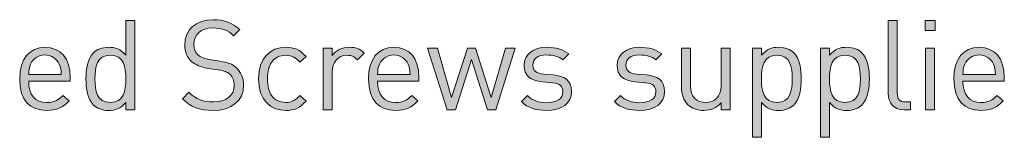
# Model space of a CAD drawing. Units: millimetres. Extents: x 21 to 1024, y 74 to 822.
# Drawn here: x 887 to 954, y 373 to 381 of the extents above; entities that cross this region are included whole.
import ezdxf

# ---------------------------------------------------------------- set-up
doc = ezdxf.new("R2010")
doc.units = ezdxf.units.MM
doc.header["$MEASUREMENT"] = 0
doc.layers.add('Layer 1', color=7, linetype='Continuous')

# ---------------------------------------------------------------- blocks, each defined once
blk = doc.blocks.new('block 14')
at = {"layer": 'Layer 1'}
h = blk.add_hatch(color=7, dxfattribs=at)
h.dxf.hatch_style = 2
edge = h.paths.add_edge_path()
edge.add_spline(control_points=[(902.154, 380.617), (902.154, 380.617), (901.739, 380.202), (901.739, 380.202), (901.375, 380.549), (900.96, 380.727), (900.333, 380.727), (899.521, 380.727), (899.055, 380.279), (899.055, 379.601), (899.055, 379.305), (899.14, 379.059), (899.326, 378.898), (899.512, 378.738), (899.8, 378.636), (900.113, 378.585), (900.113, 378.585), (900.816, 378.475), (900.816, 378.475), (901.375, 378.39), (901.637, 378.289), (901.908, 378.043), (902.23, 377.764), (902.417, 377.357), (902.417, 376.858), (902.417, 375.799), (901.595, 375.147), (900.333, 375.147), (899.436, 375.147), (898.835, 375.376), (898.276, 375.943), (898.276, 375.943), (898.708, 376.375), (898.708, 376.375), (899.207, 375.875), (899.673, 375.723), (900.35, 375.723), (901.239, 375.723), (901.781, 376.13), (901.781, 376.841), (901.781, 377.163), (901.688, 377.416), (901.485, 377.595), (901.299, 377.764), (901.129, 377.823), (900.697, 377.891), (900.697, 377.891), (899.995, 377.992), (899.995, 377.992), (899.521, 378.069), (899.165, 378.213), (898.894, 378.45), (898.589, 378.721), (898.428, 379.093), (898.428, 379.584), (898.428, 380.609), (899.165, 381.278), (900.359, 381.278), (901.129, 381.278), (901.637, 381.074), (902.154, 380.617)], knot_values=[0, 0, 0, 0, 1, 1, 1, 2, 2, 2, 3, 3, 3, 4, 4, 4, 5, 5, 5, 6, 6, 6, 7, 7, 7, 8, 8, 8, 9, 9, 9, 10, 10, 10, 11, 11, 11, 12, 12, 12, 13, 13, 13, 14, 14, 14, 15, 15, 15, 16, 16, 16, 17, 17, 17, 18, 18, 18, 19, 19, 19, 20, 20, 20, 20], degree=3, periodic=1)
h = blk.add_hatch(color=7, dxfattribs=at)
h.dxf.hatch_style = 2
edge = h.paths.add_edge_path()
edge.add_spline(control_points=[(895.042, 375.198), (895.042, 375.198), (894.432, 375.198), (894.432, 375.198), (894.432, 375.198), (894.432, 375.689), (894.432, 375.689), (894.085, 375.257), (893.721, 375.147), (893.255, 375.147), (892.824, 375.147), (892.46, 375.291), (892.239, 375.511), (891.824, 375.926), (891.731, 376.612), (891.731, 377.281), (891.731, 377.95), (891.824, 378.627), (892.239, 379.051), (892.46, 379.271), (892.824, 379.415), (893.255, 379.415), (893.713, 379.415), (894.085, 379.305), (894.432, 378.873), (894.432, 378.873), (894.432, 381.227), (894.432, 381.227), (894.432, 381.227), (895.042, 381.227), (895.042, 381.227), (895.042, 381.227), (895.042, 375.198), (895.042, 375.198)], knot_values=[0, 0, 0, 0, 1, 1, 1, 2, 2, 2, 3, 3, 3, 4, 4, 4, 5, 5, 5, 6, 6, 6, 7, 7, 7, 8, 8, 8, 9, 9, 9, 10, 10, 10, 11, 11, 11, 11], degree=3, periodic=1)
edge = h.paths.add_edge_path()
edge.add_spline(control_points=[(892.341, 377.281), (892.341, 376.468), (892.476, 375.689), (893.383, 375.689), (894.297, 375.689), (894.432, 376.468), (894.432, 377.281), (894.432, 378.094), (894.297, 378.873), (893.383, 378.873), (892.476, 378.873), (892.341, 378.094), (892.341, 377.281)], knot_values=[0, 0, 0, 0, 1, 1, 1, 2, 2, 2, 3, 3, 3, 4, 4, 4, 4], degree=3, periodic=1)
h = blk.add_hatch(color=7, dxfattribs=at)
h.dxf.hatch_style = 2
edge = h.paths.add_edge_path()
edge.add_spline(control_points=[(946.747, 376.333), (946.747, 375.926), (946.883, 375.723), (947.306, 375.723), (947.306, 375.723), (947.636, 375.723), (947.636, 375.723), (947.636, 375.723), (947.636, 375.198), (947.636, 375.198), (947.636, 375.198), (947.196, 375.198), (947.196, 375.198), (946.468, 375.198), (946.138, 375.672), (946.138, 376.307), (946.138, 376.307), (946.138, 381.227), (946.138, 381.227), (946.138, 381.227), (946.747, 381.227), (946.747, 381.227), (946.747, 381.227), (946.747, 376.333), (946.747, 376.333)], knot_values=[0, 0, 0, 0, 1, 1, 1, 2, 2, 2, 3, 3, 3, 4, 4, 4, 5, 5, 5, 6, 6, 6, 7, 7, 7, 8, 8, 8, 8], degree=3, periodic=1)
h = blk.add_hatch(color=7, dxfattribs=at)
h.dxf.hatch_style = 2
h.paths.add_polyline_path([(949.321, 380.549), (948.635, 380.549), (948.635, 381.235), (949.321, 381.235)])
h.paths.add_polyline_path([(949.279, 375.198), (948.669, 375.198), (948.669, 379.364), (949.279, 379.364)])
h = blk.add_hatch(color=7, dxfattribs=at)
h.dxf.hatch_style = 2
edge = h.paths.add_edge_path()
edge.add_spline(control_points=[(890.656, 377.391), (890.656, 377.391), (890.656, 377.12), (890.656, 377.12), (890.656, 377.12), (887.845, 377.12), (887.845, 377.12), (887.845, 376.206), (888.268, 375.681), (889.073, 375.681), (889.555, 375.681), (889.835, 375.825), (890.165, 376.155), (890.165, 376.155), (890.58, 375.791), (890.58, 375.791), (890.157, 375.368), (889.759, 375.147), (889.056, 375.147), (887.946, 375.147), (887.235, 375.808), (887.235, 377.281), (887.235, 378.636), (887.887, 379.415), (888.946, 379.415), (890.029, 379.415), (890.656, 378.644), (890.656, 377.391)], knot_values=[0, 0, 0, 0, 1, 1, 1, 2, 2, 2, 3, 3, 3, 4, 4, 4, 5, 5, 5, 6, 6, 6, 7, 7, 7, 8, 8, 8, 9, 9, 9, 9], degree=3, periodic=1)
edge = h.paths.add_edge_path()
edge.add_spline(control_points=[(887.972, 378.272), (887.87, 378.052), (887.862, 377.916), (887.845, 377.577), (887.845, 377.577), (890.055, 377.577), (890.055, 377.577), (890.029, 377.916), (890.021, 378.052), (889.919, 378.272), (889.742, 378.653), (889.394, 378.898), (888.946, 378.898), (888.497, 378.898), (888.15, 378.653), (887.972, 378.272)], knot_values=[0, 0, 0, 0, 1, 1, 1, 2, 2, 2, 3, 3, 3, 4, 4, 4, 5, 5, 5, 5], degree=3, periodic=1)
h = blk.add_hatch(color=7, dxfattribs=at)
h.dxf.hatch_style = 2
edge = h.paths.add_edge_path()
edge.add_spline(control_points=[(906.65, 378.797), (906.65, 378.797), (906.234, 378.407), (906.234, 378.407), (905.921, 378.754), (905.676, 378.873), (905.278, 378.873), (904.871, 378.873), (904.533, 378.712), (904.312, 378.399), (904.118, 378.128), (904.042, 377.806), (904.042, 377.281), (904.042, 376.756), (904.118, 376.434), (904.312, 376.163), (904.533, 375.85), (904.871, 375.689), (905.278, 375.689), (905.676, 375.689), (905.921, 375.816), (906.234, 376.163), (906.234, 376.163), (906.65, 375.766), (906.65, 375.766), (906.218, 375.3), (905.853, 375.147), (905.278, 375.147), (904.228, 375.147), (903.432, 375.859), (903.432, 377.281), (903.432, 378.703), (904.228, 379.415), (905.278, 379.415), (905.853, 379.415), (906.218, 379.262), (906.65, 378.797)], knot_values=[0, 0, 0, 0, 1, 1, 1, 2, 2, 2, 3, 3, 3, 4, 4, 4, 5, 5, 5, 6, 6, 6, 7, 7, 7, 8, 8, 8, 9, 9, 9, 10, 10, 10, 11, 11, 11, 12, 12, 12, 12], degree=3, periodic=1)
h = blk.add_hatch(color=7, dxfattribs=at)
h.dxf.hatch_style = 2
edge = h.paths.add_edge_path()
edge.add_spline(control_points=[(910.587, 379.025), (910.587, 379.025), (910.138, 378.568), (910.138, 378.568), (909.909, 378.797), (909.74, 378.873), (909.418, 378.873), (908.808, 378.873), (908.419, 378.39), (908.419, 377.755), (908.419, 377.755), (908.419, 375.198), (908.419, 375.198), (908.419, 375.198), (907.809, 375.198), (907.809, 375.198), (907.809, 375.198), (907.809, 379.364), (907.809, 379.364), (907.809, 379.364), (908.419, 379.364), (908.419, 379.364), (908.419, 379.364), (908.419, 378.856), (908.419, 378.856), (908.647, 379.203), (909.105, 379.415), (909.587, 379.415), (909.985, 379.415), (910.29, 379.322), (910.587, 379.025)], knot_values=[0, 0, 0, 0, 1, 1, 1, 2, 2, 2, 3, 3, 3, 4, 4, 4, 5, 5, 5, 6, 6, 6, 7, 7, 7, 8, 8, 8, 9, 9, 9, 10, 10, 10, 10], degree=3, periodic=1)
h = blk.add_hatch(color=7, dxfattribs=at)
h.dxf.hatch_style = 2
edge = h.paths.add_edge_path()
edge.add_spline(control_points=[(914.312, 377.391), (914.312, 377.391), (914.312, 377.12), (914.312, 377.12), (914.312, 377.12), (911.501, 377.12), (911.501, 377.12), (911.501, 376.206), (911.924, 375.681), (912.728, 375.681), (913.211, 375.681), (913.49, 375.825), (913.821, 376.155), (913.821, 376.155), (914.236, 375.791), (914.236, 375.791), (913.812, 375.368), (913.414, 375.147), (912.712, 375.147), (911.602, 375.147), (910.891, 375.808), (910.891, 377.281), (910.891, 378.636), (911.543, 379.415), (912.601, 379.415), (913.685, 379.415), (914.312, 378.644), (914.312, 377.391)], knot_values=[0, 0, 0, 0, 1, 1, 1, 2, 2, 2, 3, 3, 3, 4, 4, 4, 5, 5, 5, 6, 6, 6, 7, 7, 7, 8, 8, 8, 9, 9, 9, 9], degree=3, periodic=1)
edge = h.paths.add_edge_path()
edge.add_spline(control_points=[(911.628, 378.272), (911.526, 378.052), (911.517, 377.916), (911.501, 377.577), (911.501, 377.577), (913.711, 377.577), (913.711, 377.577), (913.685, 377.916), (913.677, 378.052), (913.575, 378.272), (913.397, 378.653), (913.05, 378.898), (912.601, 378.898), (912.153, 378.898), (911.805, 378.653), (911.628, 378.272)], knot_values=[0, 0, 0, 0, 1, 1, 1, 2, 2, 2, 3, 3, 3, 4, 4, 4, 5, 5, 5, 5], degree=3, periodic=1)
h = blk.add_hatch(color=7, dxfattribs=at)
h.dxf.hatch_style = 2
h.paths.add_polyline_path([(914.896, 379.364), (915.556, 379.364), (916.521, 376.019), (917.605, 379.364), (918.139, 379.364), (919.214, 376.019), (920.179, 379.364), (920.84, 379.364), (919.519, 375.198), (918.952, 375.198), (917.868, 378.594), (916.784, 375.198), (916.225, 375.198)])
h = blk.add_hatch(color=7, dxfattribs=at)
h.dxf.hatch_style = 2
edge = h.paths.add_edge_path()
edge.add_spline(control_points=[(924.472, 378.966), (924.472, 378.966), (924.074, 378.568), (924.074, 378.568), (923.778, 378.797), (923.397, 378.898), (922.965, 378.898), (922.355, 378.898), (922.033, 378.644), (922.033, 378.213), (922.033, 377.84), (922.262, 377.654), (922.778, 377.603), (922.778, 377.603), (923.43, 377.544), (923.43, 377.544), (924.159, 377.476), (924.658, 377.205), (924.658, 376.417), (924.658, 375.613), (923.981, 375.147), (922.965, 375.147), (922.253, 375.147), (921.703, 375.308), (921.254, 375.749), (921.254, 375.749), (921.661, 376.155), (921.661, 376.155), (921.983, 375.816), (922.44, 375.672), (922.956, 375.672), (923.65, 375.672), (924.066, 375.918), (924.066, 376.409), (924.066, 376.781), (923.862, 376.976), (923.371, 377.019), (923.371, 377.019), (922.685, 377.078), (922.685, 377.078), (921.872, 377.146), (921.441, 377.501), (921.441, 378.196), (921.441, 378.958), (922.076, 379.415), (922.973, 379.415), (923.574, 379.415), (924.091, 379.271), (924.472, 378.966)], knot_values=[0, 0, 0, 0, 1, 1, 1, 2, 2, 2, 3, 3, 3, 4, 4, 4, 5, 5, 5, 6, 6, 6, 7, 7, 7, 8, 8, 8, 9, 9, 9, 10, 10, 10, 11, 11, 11, 12, 12, 12, 13, 13, 13, 14, 14, 14, 15, 15, 15, 16, 16, 16, 16], degree=3, periodic=1)
h = blk.add_hatch(color=7, dxfattribs=at)
h.dxf.hatch_style = 2
edge = h.paths.add_edge_path()
edge.add_spline(control_points=[(930.78, 378.966), (930.78, 378.966), (930.381, 378.568), (930.381, 378.568), (930.085, 378.797), (929.704, 378.898), (929.272, 378.898), (928.663, 378.898), (928.341, 378.644), (928.341, 378.213), (928.341, 377.84), (928.57, 377.654), (929.086, 377.603), (929.086, 377.603), (929.738, 377.544), (929.738, 377.544), (930.466, 377.476), (930.966, 377.205), (930.966, 376.417), (930.966, 375.613), (930.288, 375.147), (929.272, 375.147), (928.561, 375.147), (928.011, 375.308), (927.562, 375.749), (927.562, 375.749), (927.969, 376.155), (927.969, 376.155), (928.29, 375.816), (928.747, 375.672), (929.264, 375.672), (929.958, 375.672), (930.373, 375.918), (930.373, 376.409), (930.373, 376.781), (930.17, 376.976), (929.679, 377.019), (929.679, 377.019), (928.993, 377.078), (928.993, 377.078), (928.18, 377.146), (927.748, 377.501), (927.748, 378.196), (927.748, 378.958), (928.383, 379.415), (929.281, 379.415), (929.882, 379.415), (930.399, 379.271), (930.78, 378.966)], knot_values=[0, 0, 0, 0, 1, 1, 1, 2, 2, 2, 3, 3, 3, 4, 4, 4, 5, 5, 5, 6, 6, 6, 7, 7, 7, 8, 8, 8, 9, 9, 9, 10, 10, 10, 11, 11, 11, 12, 12, 12, 13, 13, 13, 14, 14, 14, 15, 15, 15, 16, 16, 16, 16], degree=3, periodic=1)
h = blk.add_hatch(color=7, dxfattribs=at)
h.dxf.hatch_style = 2
edge = h.paths.add_edge_path()
edge.add_spline(control_points=[(935.402, 375.198), (935.402, 375.198), (934.801, 375.198), (934.801, 375.198), (934.801, 375.198), (934.801, 375.664), (934.801, 375.664), (934.505, 375.325), (934.09, 375.147), (933.624, 375.147), (933.175, 375.147), (932.803, 375.283), (932.549, 375.537), (932.252, 375.825), (932.117, 376.223), (932.117, 376.705), (932.117, 376.705), (932.117, 379.364), (932.117, 379.364), (932.117, 379.364), (932.727, 379.364), (932.727, 379.364), (932.727, 379.364), (932.727, 376.798), (932.727, 376.798), (932.727, 376.062), (933.124, 375.689), (933.751, 375.689), (934.377, 375.689), (934.793, 376.07), (934.793, 376.798), (934.793, 376.798), (934.793, 379.364), (934.793, 379.364), (934.793, 379.364), (935.402, 379.364), (935.402, 379.364), (935.402, 379.364), (935.402, 375.198), (935.402, 375.198)], knot_values=[0, 0, 0, 0, 1, 1, 1, 2, 2, 2, 3, 3, 3, 4, 4, 4, 5, 5, 5, 6, 6, 6, 7, 7, 7, 8, 8, 8, 9, 9, 9, 10, 10, 10, 11, 11, 11, 12, 12, 12, 13, 13, 13, 13], degree=3, periodic=1)
h = blk.add_hatch(color=7, dxfattribs=at)
h.dxf.hatch_style = 2
edge = h.paths.add_edge_path()
edge.add_spline(control_points=[(939.728, 379.051), (940.143, 378.636), (940.236, 377.95), (940.236, 377.281), (940.236, 376.612), (940.143, 375.935), (939.728, 375.511), (939.508, 375.291), (939.144, 375.147), (938.712, 375.147), (938.255, 375.147), (937.882, 375.257), (937.536, 375.689), (937.536, 375.689), (937.536, 373.335), (937.536, 373.335), (937.536, 373.335), (936.926, 373.335), (936.926, 373.335), (936.926, 373.335), (936.926, 379.364), (936.926, 379.364), (936.926, 379.364), (937.536, 379.364), (937.536, 379.364), (937.536, 379.364), (937.536, 378.873), (937.536, 378.873), (937.882, 379.305), (938.247, 379.415), (938.712, 379.415), (939.144, 379.415), (939.508, 379.271), (939.728, 379.051)], knot_values=[0, 0, 0, 0, 1, 1, 1, 2, 2, 2, 3, 3, 3, 4, 4, 4, 5, 5, 5, 6, 6, 6, 7, 7, 7, 8, 8, 8, 9, 9, 9, 10, 10, 10, 11, 11, 11, 11], degree=3, periodic=1)
edge = h.paths.add_edge_path()
edge.add_spline(control_points=[(937.536, 377.281), (937.536, 376.468), (937.671, 375.689), (938.585, 375.689), (939.491, 375.689), (939.627, 376.468), (939.627, 377.281), (939.627, 378.094), (939.491, 378.873), (938.585, 378.873), (937.671, 378.873), (937.536, 378.094), (937.536, 377.281)], knot_values=[0, 0, 0, 0, 1, 1, 1, 2, 2, 2, 3, 3, 3, 4, 4, 4, 4], degree=3, periodic=1)
h = blk.add_hatch(color=7, dxfattribs=at)
h.dxf.hatch_style = 2
edge = h.paths.add_edge_path()
edge.add_spline(control_points=[(944.343, 379.051), (944.758, 378.636), (944.851, 377.95), (944.851, 377.281), (944.851, 376.612), (944.758, 375.935), (944.343, 375.511), (944.123, 375.291), (943.758, 375.147), (943.327, 375.147), (942.87, 375.147), (942.497, 375.257), (942.15, 375.689), (942.15, 375.689), (942.15, 373.335), (942.15, 373.335), (942.15, 373.335), (941.54, 373.335), (941.54, 373.335), (941.54, 373.335), (941.54, 379.364), (941.54, 379.364), (941.54, 379.364), (942.15, 379.364), (942.15, 379.364), (942.15, 379.364), (942.15, 378.873), (942.15, 378.873), (942.497, 379.305), (942.861, 379.415), (943.327, 379.415), (943.758, 379.415), (944.123, 379.271), (944.343, 379.051)], knot_values=[0, 0, 0, 0, 1, 1, 1, 2, 2, 2, 3, 3, 3, 4, 4, 4, 5, 5, 5, 6, 6, 6, 7, 7, 7, 8, 8, 8, 9, 9, 9, 10, 10, 10, 11, 11, 11, 11], degree=3, periodic=1)
edge = h.paths.add_edge_path()
edge.add_spline(control_points=[(942.15, 377.281), (942.15, 376.468), (942.285, 375.689), (943.2, 375.689), (944.106, 375.689), (944.241, 376.468), (944.241, 377.281), (944.241, 378.094), (944.106, 378.873), (943.2, 378.873), (942.285, 378.873), (942.15, 378.094), (942.15, 377.281)], knot_values=[0, 0, 0, 0, 1, 1, 1, 2, 2, 2, 3, 3, 3, 4, 4, 4, 4], degree=3, periodic=1)
h = blk.add_hatch(color=7, dxfattribs=at)
h.dxf.hatch_style = 2
edge = h.paths.add_edge_path()
edge.add_spline(control_points=[(954.003, 377.391), (954.003, 377.391), (954.003, 377.12), (954.003, 377.12), (954.003, 377.12), (951.192, 377.12), (951.192, 377.12), (951.192, 376.206), (951.615, 375.681), (952.42, 375.681), (952.902, 375.681), (953.182, 375.825), (953.512, 376.155), (953.512, 376.155), (953.927, 375.791), (953.927, 375.791), (953.504, 375.368), (953.106, 375.147), (952.403, 375.147), (951.294, 375.147), (950.582, 375.808), (950.582, 377.281), (950.582, 378.636), (951.234, 379.415), (952.293, 379.415), (953.376, 379.415), (954.003, 378.644), (954.003, 377.391)], knot_values=[0, 0, 0, 0, 1, 1, 1, 2, 2, 2, 3, 3, 3, 4, 4, 4, 5, 5, 5, 6, 6, 6, 7, 7, 7, 8, 8, 8, 9, 9, 9, 9], degree=3, periodic=1)
edge = h.paths.add_edge_path()
edge.add_spline(control_points=[(951.319, 378.272), (951.217, 378.052), (951.209, 377.916), (951.192, 377.577), (951.192, 377.577), (953.402, 377.577), (953.402, 377.577), (953.376, 377.916), (953.368, 378.052), (953.267, 378.272), (953.089, 378.653), (952.742, 378.898), (952.293, 378.898), (951.844, 378.898), (951.497, 378.653), (951.319, 378.272)], knot_values=[0, 0, 0, 0, 1, 1, 1, 2, 2, 2, 3, 3, 3, 4, 4, 4, 5, 5, 5, 5], degree=3, periodic=1)
at = {"layer": 'Layer 1', "lineweight": 0}
for points in [[(949.321, 380.549), (948.635, 380.549), (948.635, 381.235), (949.321, 381.235), (949.321, 380.549)], [(914.896, 379.364), (915.556, 379.364), (916.521, 376.019), (917.605, 379.364), (918.139, 379.364), (919.214, 376.019), (920.179, 379.364), (920.84, 379.364), (919.519, 375.198), (918.952, 375.198), (917.868, 378.594), (916.784, 375.198), (916.225, 375.198), (914.896, 379.364)], [(949.279, 375.198), (948.669, 375.198), (948.669, 379.364), (949.279, 379.364), (949.279, 375.198)]]:
    blk.add_lwpolyline(points, dxfattribs=at)
for points, knots in [([(902.154, 380.617), (902.154, 380.617), (901.739, 380.202), (901.739, 380.202), (901.375, 380.549), (900.96, 380.727), (900.333, 380.727), (899.521, 380.727), (899.055, 380.279), (899.055, 379.601), (899.055, 379.305), (899.14, 379.059), (899.326, 378.898), (899.512, 378.738), (899.8, 378.636), (900.113, 378.585), (900.113, 378.585), (900.816, 378.475), (900.816, 378.475), (901.375, 378.39), (901.637, 378.289), (901.908, 378.043), (902.23, 377.764), (902.417, 377.357), (902.417, 376.858), (902.417, 375.799), (901.595, 375.147), (900.333, 375.147), (899.436, 375.147), (898.835, 375.376), (898.276, 375.943), (898.276, 375.943), (898.708, 376.375), (898.708, 376.375), (899.207, 375.875), (899.673, 375.723), (900.35, 375.723), (901.239, 375.723), (901.781, 376.13), (901.781, 376.841), (901.781, 377.163), (901.688, 377.416), (901.485, 377.595), (901.299, 377.764), (901.129, 377.823), (900.697, 377.891), (900.697, 377.891), (899.995, 377.992), (899.995, 377.992), (899.521, 378.069), (899.165, 378.213), (898.894, 378.45), (898.589, 378.721), (898.428, 379.093), (898.428, 379.584), (898.428, 380.609), (899.165, 381.278), (900.359, 381.278), (901.129, 381.278), (901.637, 381.074), (902.154, 380.617)], [0, 0, 0, 0, 1, 1, 1, 2, 2, 2, 3, 3, 3, 4, 4, 4, 5, 5, 5, 6, 6, 6, 7, 7, 7, 8, 8, 8, 9, 9, 9, 10, 10, 10, 11, 11, 11, 12, 12, 12, 13, 13, 13, 14, 14, 14, 15, 15, 15, 16, 16, 16, 17, 17, 17, 18, 18, 18, 19, 19, 19, 20, 20, 20, 20]), ([(895.042, 375.198), (895.042, 375.198), (894.432, 375.198), (894.432, 375.198), (894.432, 375.198), (894.432, 375.689), (894.432, 375.689), (894.085, 375.257), (893.721, 375.147), (893.255, 375.147), (892.824, 375.147), (892.46, 375.291), (892.239, 375.511), (891.824, 375.926), (891.731, 376.612), (891.731, 377.281), (891.731, 377.95), (891.824, 378.627), (892.239, 379.051), (892.46, 379.271), (892.824, 379.415), (893.255, 379.415), (893.713, 379.415), (894.085, 379.305), (894.432, 378.873), (894.432, 378.873), (894.432, 381.227), (894.432, 381.227), (894.432, 381.227), (895.042, 381.227), (895.042, 381.227), (895.042, 381.227), (895.042, 375.198), (895.042, 375.198)], [0, 0, 0, 0, 1, 1, 1, 2, 2, 2, 3, 3, 3, 4, 4, 4, 5, 5, 5, 6, 6, 6, 7, 7, 7, 8, 8, 8, 9, 9, 9, 10, 10, 10, 11, 11, 11, 11]), ([(946.747, 376.333), (946.747, 375.926), (946.883, 375.723), (947.306, 375.723), (947.306, 375.723), (947.636, 375.723), (947.636, 375.723), (947.636, 375.723), (947.636, 375.198), (947.636, 375.198), (947.636, 375.198), (947.196, 375.198), (947.196, 375.198), (946.468, 375.198), (946.138, 375.672), (946.138, 376.307), (946.138, 376.307), (946.138, 381.227), (946.138, 381.227), (946.138, 381.227), (946.747, 381.227), (946.747, 381.227), (946.747, 381.227), (946.747, 376.333), (946.747, 376.333)], [0, 0, 0, 0, 1, 1, 1, 2, 2, 2, 3, 3, 3, 4, 4, 4, 5, 5, 5, 6, 6, 6, 7, 7, 7, 8, 8, 8, 8]), ([(890.656, 377.391), (890.656, 377.391), (890.656, 377.12), (890.656, 377.12), (890.656, 377.12), (887.845, 377.12), (887.845, 377.12), (887.845, 376.206), (888.268, 375.681), (889.073, 375.681), (889.555, 375.681), (889.835, 375.825), (890.165, 376.155), (890.165, 376.155), (890.58, 375.791), (890.58, 375.791), (890.157, 375.368), (889.759, 375.147), (889.056, 375.147), (887.946, 375.147), (887.235, 375.808), (887.235, 377.281), (887.235, 378.636), (887.887, 379.415), (888.946, 379.415), (890.029, 379.415), (890.656, 378.644), (890.656, 377.391)], [0, 0, 0, 0, 1, 1, 1, 2, 2, 2, 3, 3, 3, 4, 4, 4, 5, 5, 5, 6, 6, 6, 7, 7, 7, 8, 8, 8, 9, 9, 9, 9]), ([(906.65, 378.797), (906.65, 378.797), (906.234, 378.407), (906.234, 378.407), (905.921, 378.754), (905.676, 378.873), (905.278, 378.873), (904.871, 378.873), (904.533, 378.712), (904.312, 378.399), (904.118, 378.128), (904.042, 377.806), (904.042, 377.281), (904.042, 376.756), (904.118, 376.434), (904.312, 376.163), (904.533, 375.85), (904.871, 375.689), (905.278, 375.689), (905.676, 375.689), (905.921, 375.816), (906.234, 376.163), (906.234, 376.163), (906.65, 375.766), (906.65, 375.766), (906.218, 375.3), (905.853, 375.147), (905.278, 375.147), (904.228, 375.147), (903.432, 375.859), (903.432, 377.281), (903.432, 378.703), (904.228, 379.415), (905.278, 379.415), (905.853, 379.415), (906.218, 379.262), (906.65, 378.797)], [0, 0, 0, 0, 1, 1, 1, 2, 2, 2, 3, 3, 3, 4, 4, 4, 5, 5, 5, 6, 6, 6, 7, 7, 7, 8, 8, 8, 9, 9, 9, 10, 10, 10, 11, 11, 11, 12, 12, 12, 12]), ([(910.587, 379.025), (910.587, 379.025), (910.138, 378.568), (910.138, 378.568), (909.909, 378.797), (909.74, 378.873), (909.418, 378.873), (908.808, 378.873), (908.419, 378.39), (908.419, 377.755), (908.419, 377.755), (908.419, 375.198), (908.419, 375.198), (908.419, 375.198), (907.809, 375.198), (907.809, 375.198), (907.809, 375.198), (907.809, 379.364), (907.809, 379.364), (907.809, 379.364), (908.419, 379.364), (908.419, 379.364), (908.419, 379.364), (908.419, 378.856), (908.419, 378.856), (908.647, 379.203), (909.105, 379.415), (909.587, 379.415), (909.985, 379.415), (910.29, 379.322), (910.587, 379.025)], [0, 0, 0, 0, 1, 1, 1, 2, 2, 2, 3, 3, 3, 4, 4, 4, 5, 5, 5, 6, 6, 6, 7, 7, 7, 8, 8, 8, 9, 9, 9, 10, 10, 10, 10]), ([(914.312, 377.391), (914.312, 377.391), (914.312, 377.12), (914.312, 377.12), (914.312, 377.12), (911.501, 377.12), (911.501, 377.12), (911.501, 376.206), (911.924, 375.681), (912.728, 375.681), (913.211, 375.681), (913.49, 375.825), (913.821, 376.155), (913.821, 376.155), (914.236, 375.791), (914.236, 375.791), (913.812, 375.368), (913.414, 375.147), (912.712, 375.147), (911.602, 375.147), (910.891, 375.808), (910.891, 377.281), (910.891, 378.636), (911.543, 379.415), (912.601, 379.415), (913.685, 379.415), (914.312, 378.644), (914.312, 377.391)], [0, 0, 0, 0, 1, 1, 1, 2, 2, 2, 3, 3, 3, 4, 4, 4, 5, 5, 5, 6, 6, 6, 7, 7, 7, 8, 8, 8, 9, 9, 9, 9]), ([(924.472, 378.966), (924.472, 378.966), (924.074, 378.568), (924.074, 378.568), (923.778, 378.797), (923.397, 378.898), (922.965, 378.898), (922.355, 378.898), (922.033, 378.644), (922.033, 378.213), (922.033, 377.84), (922.262, 377.654), (922.778, 377.603), (922.778, 377.603), (923.43, 377.544), (923.43, 377.544), (924.159, 377.476), (924.658, 377.205), (924.658, 376.417), (924.658, 375.613), (923.981, 375.147), (922.965, 375.147), (922.253, 375.147), (921.703, 375.308), (921.254, 375.749), (921.254, 375.749), (921.661, 376.155), (921.661, 376.155), (921.983, 375.816), (922.44, 375.672), (922.956, 375.672), (923.65, 375.672), (924.066, 375.918), (924.066, 376.409), (924.066, 376.781), (923.862, 376.976), (923.371, 377.019), (923.371, 377.019), (922.685, 377.078), (922.685, 377.078), (921.872, 377.146), (921.441, 377.501), (921.441, 378.196), (921.441, 378.958), (922.076, 379.415), (922.973, 379.415), (923.574, 379.415), (924.091, 379.271), (924.472, 378.966)], [0, 0, 0, 0, 1, 1, 1, 2, 2, 2, 3, 3, 3, 4, 4, 4, 5, 5, 5, 6, 6, 6, 7, 7, 7, 8, 8, 8, 9, 9, 9, 10, 10, 10, 11, 11, 11, 12, 12, 12, 13, 13, 13, 14, 14, 14, 15, 15, 15, 16, 16, 16, 16]), ([(930.78, 378.966), (930.78, 378.966), (930.381, 378.568), (930.381, 378.568), (930.085, 378.797), (929.704, 378.898), (929.272, 378.898), (928.663, 378.898), (928.341, 378.644), (928.341, 378.213), (928.341, 377.84), (928.57, 377.654), (929.086, 377.603), (929.086, 377.603), (929.738, 377.544), (929.738, 377.544), (930.466, 377.476), (930.966, 377.205), (930.966, 376.417), (930.966, 375.613), (930.288, 375.147), (929.272, 375.147), (928.561, 375.147), (928.011, 375.308), (927.562, 375.749), (927.562, 375.749), (927.969, 376.155), (927.969, 376.155), (928.29, 375.816), (928.747, 375.672), (929.264, 375.672), (929.958, 375.672), (930.373, 375.918), (930.373, 376.409), (930.373, 376.781), (930.17, 376.976), (929.679, 377.019), (929.679, 377.019), (928.993, 377.078), (928.993, 377.078), (928.18, 377.146), (927.748, 377.501), (927.748, 378.196), (927.748, 378.958), (928.383, 379.415), (929.281, 379.415), (929.882, 379.415), (930.399, 379.271), (930.78, 378.966)], [0, 0, 0, 0, 1, 1, 1, 2, 2, 2, 3, 3, 3, 4, 4, 4, 5, 5, 5, 6, 6, 6, 7, 7, 7, 8, 8, 8, 9, 9, 9, 10, 10, 10, 11, 11, 11, 12, 12, 12, 13, 13, 13, 14, 14, 14, 15, 15, 15, 16, 16, 16, 16]), ([(935.402, 375.198), (935.402, 375.198), (934.801, 375.198), (934.801, 375.198), (934.801, 375.198), (934.801, 375.664), (934.801, 375.664), (934.505, 375.325), (934.09, 375.147), (933.624, 375.147), (933.175, 375.147), (932.803, 375.283), (932.549, 375.537), (932.252, 375.825), (932.117, 376.223), (932.117, 376.705), (932.117, 376.705), (932.117, 379.364), (932.117, 379.364), (932.117, 379.364), (932.727, 379.364), (932.727, 379.364), (932.727, 379.364), (932.727, 376.798), (932.727, 376.798), (932.727, 376.062), (933.124, 375.689), (933.751, 375.689), (934.377, 375.689), (934.793, 376.07), (934.793, 376.798), (934.793, 376.798), (934.793, 379.364), (934.793, 379.364), (934.793, 379.364), (935.402, 379.364), (935.402, 379.364), (935.402, 379.364), (935.402, 375.198), (935.402, 375.198)], [0, 0, 0, 0, 1, 1, 1, 2, 2, 2, 3, 3, 3, 4, 4, 4, 5, 5, 5, 6, 6, 6, 7, 7, 7, 8, 8, 8, 9, 9, 9, 10, 10, 10, 11, 11, 11, 12, 12, 12, 13, 13, 13, 13]), ([(939.728, 379.051), (940.143, 378.636), (940.236, 377.95), (940.236, 377.281), (940.236, 376.612), (940.143, 375.935), (939.728, 375.511), (939.508, 375.291), (939.144, 375.147), (938.712, 375.147), (938.255, 375.147), (937.882, 375.257), (937.536, 375.689), (937.536, 375.689), (937.536, 373.335), (937.536, 373.335), (937.536, 373.335), (936.926, 373.335), (936.926, 373.335), (936.926, 373.335), (936.926, 379.364), (936.926, 379.364), (936.926, 379.364), (937.536, 379.364), (937.536, 379.364), (937.536, 379.364), (937.536, 378.873), (937.536, 378.873), (937.882, 379.305), (938.247, 379.415), (938.712, 379.415), (939.144, 379.415), (939.508, 379.271), (939.728, 379.051)], [0, 0, 0, 0, 1, 1, 1, 2, 2, 2, 3, 3, 3, 4, 4, 4, 5, 5, 5, 6, 6, 6, 7, 7, 7, 8, 8, 8, 9, 9, 9, 10, 10, 10, 11, 11, 11, 11]), ([(944.343, 379.051), (944.758, 378.636), (944.851, 377.95), (944.851, 377.281), (944.851, 376.612), (944.758, 375.935), (944.343, 375.511), (944.123, 375.291), (943.758, 375.147), (943.327, 375.147), (942.87, 375.147), (942.497, 375.257), (942.15, 375.689), (942.15, 375.689), (942.15, 373.335), (942.15, 373.335), (942.15, 373.335), (941.54, 373.335), (941.54, 373.335), (941.54, 373.335), (941.54, 379.364), (941.54, 379.364), (941.54, 379.364), (942.15, 379.364), (942.15, 379.364), (942.15, 379.364), (942.15, 378.873), (942.15, 378.873), (942.497, 379.305), (942.861, 379.415), (943.327, 379.415), (943.758, 379.415), (944.123, 379.271), (944.343, 379.051)], [0, 0, 0, 0, 1, 1, 1, 2, 2, 2, 3, 3, 3, 4, 4, 4, 5, 5, 5, 6, 6, 6, 7, 7, 7, 8, 8, 8, 9, 9, 9, 10, 10, 10, 11, 11, 11, 11]), ([(954.003, 377.391), (954.003, 377.391), (954.003, 377.12), (954.003, 377.12), (954.003, 377.12), (951.192, 377.12), (951.192, 377.12), (951.192, 376.206), (951.615, 375.681), (952.42, 375.681), (952.902, 375.681), (953.182, 375.825), (953.512, 376.155), (953.512, 376.155), (953.927, 375.791), (953.927, 375.791), (953.504, 375.368), (953.106, 375.147), (952.403, 375.147), (951.294, 375.147), (950.582, 375.808), (950.582, 377.281), (950.582, 378.636), (951.234, 379.415), (952.293, 379.415), (953.376, 379.415), (954.003, 378.644), (954.003, 377.391)], [0, 0, 0, 0, 1, 1, 1, 2, 2, 2, 3, 3, 3, 4, 4, 4, 5, 5, 5, 6, 6, 6, 7, 7, 7, 8, 8, 8, 9, 9, 9, 9]), ([(887.972, 378.272), (887.87, 378.052), (887.862, 377.916), (887.845, 377.577), (887.845, 377.577), (890.055, 377.577), (890.055, 377.577), (890.029, 377.916), (890.021, 378.052), (889.919, 378.272), (889.742, 378.653), (889.394, 378.898), (888.946, 378.898), (888.497, 378.898), (888.15, 378.653), (887.972, 378.272)], [0, 0, 0, 0, 1, 1, 1, 2, 2, 2, 3, 3, 3, 4, 4, 4, 5, 5, 5, 5]), ([(892.341, 377.281), (892.341, 376.468), (892.476, 375.689), (893.383, 375.689), (894.297, 375.689), (894.432, 376.468), (894.432, 377.281), (894.432, 378.094), (894.297, 378.873), (893.383, 378.873), (892.476, 378.873), (892.341, 378.094), (892.341, 377.281)], [0, 0, 0, 0, 1, 1, 1, 2, 2, 2, 3, 3, 3, 4, 4, 4, 4]), ([(911.628, 378.272), (911.526, 378.052), (911.517, 377.916), (911.501, 377.577), (911.501, 377.577), (913.711, 377.577), (913.711, 377.577), (913.685, 377.916), (913.677, 378.052), (913.575, 378.272), (913.397, 378.653), (913.05, 378.898), (912.601, 378.898), (912.153, 378.898), (911.805, 378.653), (911.628, 378.272)], [0, 0, 0, 0, 1, 1, 1, 2, 2, 2, 3, 3, 3, 4, 4, 4, 5, 5, 5, 5]), ([(937.536, 377.281), (937.536, 376.468), (937.671, 375.689), (938.585, 375.689), (939.491, 375.689), (939.627, 376.468), (939.627, 377.281), (939.627, 378.094), (939.491, 378.873), (938.585, 378.873), (937.671, 378.873), (937.536, 378.094), (937.536, 377.281)], [0, 0, 0, 0, 1, 1, 1, 2, 2, 2, 3, 3, 3, 4, 4, 4, 4]), ([(942.15, 377.281), (942.15, 376.468), (942.285, 375.689), (943.2, 375.689), (944.106, 375.689), (944.241, 376.468), (944.241, 377.281), (944.241, 378.094), (944.106, 378.873), (943.2, 378.873), (942.285, 378.873), (942.15, 378.094), (942.15, 377.281)], [0, 0, 0, 0, 1, 1, 1, 2, 2, 2, 3, 3, 3, 4, 4, 4, 4]), ([(951.319, 378.272), (951.217, 378.052), (951.209, 377.916), (951.192, 377.577), (951.192, 377.577), (953.402, 377.577), (953.402, 377.577), (953.376, 377.916), (953.368, 378.052), (953.267, 378.272), (953.089, 378.653), (952.742, 378.898), (952.293, 378.898), (951.844, 378.898), (951.497, 378.653), (951.319, 378.272)], [0, 0, 0, 0, 1, 1, 1, 2, 2, 2, 3, 3, 3, 4, 4, 4, 5, 5, 5, 5])]:
    blk.add_open_spline(points, degree=3, knots=knots, dxfattribs=at)
blk = doc.blocks.new('block 13')
at = {"layer": 'Layer 1'}
blk.add_blockref('block 14', (0, 0), dxfattribs=at)

msp = doc.modelspace()

# ---------------------------------------------------------------- block references
at = {"layer": 'Layer 1'}
msp.add_blockref('block 13', (0, 0), dxfattribs=at)

doc.saveas('drawing.dxf')
